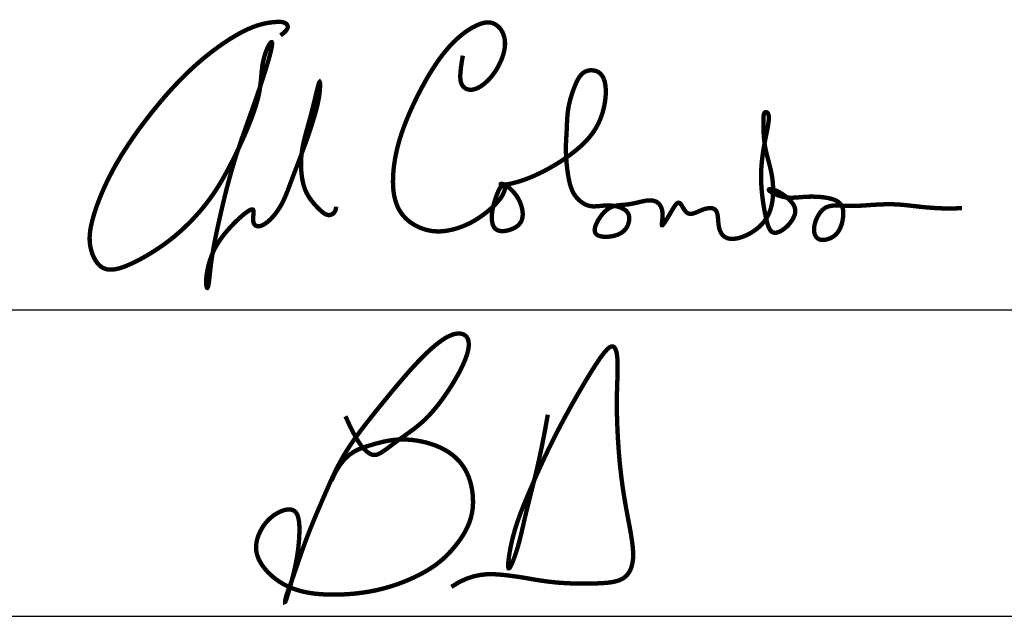
# Model space of a CAD drawing. Extents: x -2.8 to 19, y -1.2 to 15.1.
# Drawn here: x 11 to 11.6, y -0.3 to 0.1 of the extents above; entities that cross this region are included whole.
import ezdxf
from ezdxf.enums import TextEntityAlignment as Align

# ---------------------------------------------------------------- set-up
doc = ezdxf.new("R2010")
doc.units = 0
doc.header["$LTSCALE"] = 0.375
doc.header["$MEASUREMENT"] = 0
doc.layers.get('0').update_dxf_attribs({"linetype": 'CONTINUOUS'})
doc.layers.add('BORDER', color=1, linetype='CONTINUOUS')
doc.layers.add('TEXT', color=5, linetype='CONTINUOUS')
doc.styles.get("Standard").update_dxf_attribs({"font": 'ARIAL.TTF'})

# ---------------------------------------------------------------- blocks, each defined once
blk = doc.blocks.new('_csizesh1')
at = {"layer": 'BORDER'}
for p, q in [((10.85, 1.0928), (15.1, 1.0928)), ((10.85, 0.8814), (15.1, 0.8814))]:
    blk.add_line(p, q, dxfattribs=at)
at = {"layer": 'TEXT'}
for tag, p, height in [('2P', (15.57453, 1.54856), 0.08), ('ANG', (16.64773, 1.53844), 0.08), ('3P', (16.04026, 1.52833), 0.08), ('MATERIAL', (15.92263, 1.36707), 0.1), ('FINISH1', (15.82242, 1.20874), 0.1), ('FINISH2', (15.21823, 1.08436), 0.1), ('DRNBY', (15.23936, 0.7669), 0.12), ('DATE', (16.2387, 0.76733), 0.12), ('SHTNO', (20.23354, 0.46779), 0.12), ('SCALE', (17.52208, 0.45529), 0.12)]:
    blk.add_attdef(tag, p, '', height=height, dxfattribs=at)
for tag, p in [('DESCRIPTION1', (19.28075, 1.33954)), ('DESCRIPTION2', (19.28012, 1.13721)), ('REF', (21.20378, 0.73922))]:
    blk.add_attdef(tag, text='', height=0.12, dxfattribs=at).set_placement(p, align=Align.CENTER)
blk = doc.blocks.new('Bdahm')
at = {"const_width": 0.003}
for points in [[(-0.08125, 0.04387), (-0.07854, 0.03791), (-0.07611, 0.03299), (-0.07393, 0.02902), (-0.07199, 0.02587), (-0.07024, 0.02342), (-0.06868, 0.02155), (-0.06727, 0.02015), (-0.06599, 0.01909), (-0.06481, 0.01829), (-0.06371, 0.0177), (-0.06266, 0.01734), (-0.06163, 0.01717), (-0.0606, 0.01721), (-0.05955, 0.01745), (-0.05845, 0.01786), (-0.05727, 0.01846), (-0.05599, 0.01922), (-0.05462, 0.02013), (-0.05314, 0.02118), (-0.05157, 0.02234), (-0.04991, 0.02359), (-0.04815, 0.02492), (-0.0463, 0.0263), (-0.04437, 0.02772), (-0.04236, 0.02916), (-0.04027, 0.03063), (-0.03813, 0.03215), (-0.03595, 0.03373), (-0.03374, 0.03539), (-0.03152, 0.03714), (-0.02931, 0.03899), (-0.02711, 0.04097), (-0.02495, 0.04308), (-0.02282, 0.04531), (-0.02073, 0.04767), (-0.01866, 0.05014), (-0.01664, 0.05271), (-0.01464, 0.05537), (-0.01269, 0.05812), (-0.01076, 0.06094), (-0.00887, 0.06383), (-0.00704, 0.06676), (-0.00529, 0.0697), (-0.00363, 0.07263), (-0.00209, 0.07551), (-0.0007, 0.07833), (0.00054, 0.08104), (0.00159, 0.08363), (0.00244, 0.08607), (0.00309, 0.08836), (0.00352, 0.09047), (0.00375, 0.09242), (0.00376, 0.09418), (0.00356, 0.09576), (0.00314, 0.09715), (0.0025, 0.09834), (0.00164, 0.09932), (0.00057, 0.10009), (-0.0007, 0.10062), (-0.00215, 0.1009), (-0.00379, 0.10092), (-0.0056, 0.10066), (-0.00756, 0.10011), (-0.00967, 0.09925), (-0.01192, 0.09807), (-0.01429, 0.09658), (-0.01679, 0.09479), (-0.01939, 0.09273), (-0.0221, 0.09041), (-0.0249, 0.08783), (-0.02778, 0.08503), (-0.03075, 0.082), (-0.03378, 0.07877), (-0.03687, 0.07536), (-0.04001, 0.07179), (-0.04319, 0.06809), (-0.04641, 0.06428), (-0.04965, 0.06038), (-0.05291, 0.05641), (-0.05618, 0.05241), (-0.05945, 0.04838), (-0.06268, 0.04436), (-0.06587, 0.04034), (-0.06897, 0.03634), (-0.07195, 0.03238), (-0.07481, 0.02846), (-0.07749, 0.0246), (-0.07998, 0.02082), (-0.08226, 0.01711), (-0.08435, 0.01347), (-0.08628, 0.00987), (-0.08809, 0.00629), (-0.0898, 0.00272), (-0.09145, -0.00088), (-0.09307, -0.00453), (-0.0947, -0.00823), (-0.09635, -0.01201), (-0.09801, -0.01586), (-0.09969, -0.01975), (-0.10135, -0.02366), (-0.10299, -0.02757), (-0.10458, -0.03146), (-0.10612, -0.03531), (-0.1076, -0.03909), (-0.10898, -0.04279), (-0.11029, -0.04639), (-0.11152, -0.04987), (-0.11268, -0.05321), (-0.11377, -0.0564), (-0.1148, -0.05942), (-0.11577, -0.06225), (-0.11668, -0.06487), (-0.11754, -0.06729), (-0.11835, -0.06949), (-0.1191, -0.07152), (-0.11979, -0.07338), (-0.12042, -0.0751), (-0.121, -0.07669), (-0.12151, -0.07818), (-0.12195, -0.07958), (-0.12232, -0.0809), (-0.12261, -0.08208), (-0.12282, -0.08305), (-0.12292, -0.08375), (-0.12292, -0.08412), (-0.12279, -0.08407), (-0.12253, -0.08355), (-0.12213, -0.08248), (-0.12158, -0.08083), (-0.12091, -0.07867), (-0.12015, -0.07609), (-0.11934, -0.0732), (-0.11849, -0.0701), (-0.11766, -0.06688), (-0.11686, -0.06366), (-0.11613, -0.06052), (-0.1155, -0.05754), (-0.11496, -0.05474), (-0.11451, -0.05208), (-0.11414, -0.04956), (-0.11383, -0.04714), (-0.11358, -0.04482), (-0.11338, -0.04256), (-0.11323, -0.04036), (-0.11311, -0.03821), (-0.11303, -0.0361), (-0.11301, -0.03406), (-0.11305, -0.0321), (-0.11315, -0.03025), (-0.11333, -0.02852), (-0.11359, -0.02692), (-0.11395, -0.02548), (-0.11441, -0.0242), (-0.11498, -0.0231), (-0.11567, -0.02218), (-0.11647, -0.02144), (-0.11741, -0.02089), (-0.11848, -0.02052), (-0.11968, -0.02036), (-0.12104, -0.02039), (-0.12254, -0.02063), (-0.12416, -0.02107), (-0.12588, -0.02171), (-0.12765, -0.02255), (-0.12944, -0.02358), (-0.13123, -0.02481), (-0.13298, -0.02623), (-0.13467, -0.02784), (-0.13625, -0.02963), (-0.13771, -0.03157), (-0.13902, -0.03364), (-0.14018, -0.0358), (-0.14116, -0.03802), (-0.14195, -0.04027), (-0.14251, -0.04251), (-0.14284, -0.04472), (-0.14292, -0.04687), (-0.14276, -0.04895), (-0.14237, -0.05097), (-0.14177, -0.05294), (-0.14098, -0.05485), (-0.14, -0.05672), (-0.13886, -0.05855), (-0.13757, -0.06033), (-0.13614, -0.06209), (-0.13458, -0.0638), (-0.13288, -0.06545), (-0.13105, -0.06705), (-0.1291, -0.06858), (-0.12702, -0.07004), (-0.12482, -0.07141), (-0.12249, -0.07268), (-0.12004, -0.07385), (-0.11745, -0.07492), (-0.1147, -0.07588), (-0.11175, -0.07672), (-0.10859, -0.07744), (-0.1052, -0.07804), (-0.10154, -0.07851), (-0.0976, -0.07885), (-0.09337, -0.07906), (-0.08888, -0.07911), (-0.08419, -0.07902), (-0.07934, -0.07876), (-0.0744, -0.07834), (-0.0694, -0.07773), (-0.0644, -0.07694), (-0.05945, -0.07595), (-0.0546, -0.07476), (-0.04988, -0.0734), (-0.04531, -0.07188), (-0.04092, -0.07023), (-0.03673, -0.06848), (-0.03278, -0.06666), (-0.02908, -0.06478), (-0.02566, -0.06288), (-0.02254, -0.06097), (-0.01968, -0.05904), (-0.01706, -0.05709), (-0.01464, -0.05509), (-0.01239, -0.05304), (-0.01025, -0.0509), (-0.00821, -0.04868), (-0.00622, -0.04636), (-0.00426, -0.04391), (-0.00235, -0.04135), (-0.00053, -0.03865), (0.00116, -0.03583), (0.00269, -0.03286), (0.00403, -0.02976), (0.00512, -0.02651), (0.00595, -0.02312), (0.00648, -0.01958), (0.00671, -0.01593), (0.00666, -0.01224), (0.00632, -0.00855), (0.0057, -0.00491), (0.00483, -0.00137), (0.0037, 0.00202), (0.00232, 0.0052), (0.0007, 0.00814), (-0.00114, 0.01083), (-0.00319, 0.01329), (-0.00545, 0.01553), (-0.00789, 0.01755), (-0.01051, 0.01937), (-0.01328, 0.021), (-0.01621, 0.02245), (-0.01927, 0.02373), (-0.02244, 0.02483), (-0.02567, 0.02577), (-0.02895, 0.02654), (-0.03224, 0.02713), (-0.0355, 0.02756), (-0.03871, 0.02781), (-0.04183, 0.0279), (-0.04484, 0.02781), (-0.04776, 0.02757), (-0.05063, 0.02719), (-0.05348, 0.02667), (-0.05633, 0.02604), (-0.05923, 0.02529), (-0.06219, 0.02446), (-0.06526, 0.02354), (-0.06846, 0.02252), (-0.07175, 0.02127), (-0.07509, 0.01961), (-0.07844, 0.01737), (-0.08175, 0.01438), (-0.08499, 0.01047), (-0.08811, 0.00547), (-0.09106, -0.00079)], [(-0.00822, -0.07377), (-0.00301, -0.07056), (0.002, -0.0682), (0.0068, -0.06658), (0.01138, -0.06559), (0.01575, -0.0651), (0.01991, -0.065), (0.02385, -0.06518), (0.02757, -0.06551), (0.03108, -0.0659), (0.03438, -0.06633), (0.0375, -0.06678), (0.04047, -0.06725), (0.0433, -0.06771), (0.04602, -0.06818), (0.04864, -0.06863), (0.05119, -0.06905), (0.05369, -0.06944), (0.05616, -0.0698), (0.05862, -0.07012), (0.06109, -0.07041), (0.0636, -0.07067), (0.06616, -0.07089), (0.0688, -0.07107), (0.07154, -0.07123), (0.07439, -0.07135), (0.07732, -0.07143), (0.0803, -0.07148), (0.0833, -0.0715), (0.08629, -0.07148), (0.08922, -0.07143), (0.09207, -0.07135), (0.09479, -0.07123), (0.09737, -0.07107), (0.0998, -0.07086), (0.10207, -0.07057), (0.10419, -0.07018), (0.10616, -0.06968), (0.10798, -0.06903), (0.10964, -0.06822), (0.11114, -0.06723), (0.1125, -0.06604), (0.11369, -0.06464), (0.11472, -0.06303), (0.11557, -0.0612), (0.11625, -0.05915), (0.11674, -0.05687), (0.11704, -0.05436), (0.11714, -0.05162), (0.11704, -0.04865), (0.11677, -0.04546), (0.11634, -0.04208), (0.1158, -0.03853), (0.11516, -0.03483), (0.11446, -0.03102), (0.11371, -0.0271), (0.11296, -0.02312), (0.11222, -0.01907), (0.1115, -0.01496), (0.11081, -0.01076), (0.11014, -0.00646), (0.10952, -0.00204), (0.10892, 0.00251), (0.10838, 0.00722), (0.10787, 0.0121), (0.10742, 0.01716), (0.10703, 0.02233), (0.10668, 0.02758), (0.1064, 0.03282), (0.10617, 0.03801), (0.10601, 0.04307), (0.10591, 0.04795), (0.10588, 0.05259), (0.10591, 0.05693), (0.10599, 0.06099), (0.1061, 0.06478), (0.10622, 0.06831), (0.10633, 0.07162), (0.10641, 0.07472), (0.10645, 0.07763), (0.10642, 0.08037), (0.10631, 0.08293), (0.1061, 0.0853), (0.10578, 0.08739), (0.10533, 0.08917), (0.10475, 0.09057), (0.10402, 0.09155), (0.10313, 0.09204), (0.10206, 0.09198), (0.10081, 0.09135), (0.09937, 0.09015), (0.09775, 0.08841), (0.09595, 0.08615), (0.09397, 0.08341), (0.09182, 0.08021), (0.08948, 0.07659), (0.08698, 0.07256), (0.08431, 0.06816), (0.08151, 0.06345), (0.07862, 0.05848), (0.07567, 0.05331), (0.07271, 0.04801), (0.06976, 0.04264), (0.06688, 0.03724), (0.06409, 0.03189), (0.06143, 0.02663), (0.0589, 0.02148), (0.0565, 0.01645), (0.05421, 0.01154), (0.05203, 0.00675), (0.04996, 0.0021), (0.04799, -0.00241), (0.0461, -0.00678), (0.04431, -0.01099), (0.0426, -0.01508), (0.04099, -0.01907), (0.03947, -0.02298), (0.03806, -0.02684), (0.03675, -0.03067), (0.03556, -0.03451), (0.03448, -0.03837), (0.03352, -0.04225), (0.03269, -0.04607), (0.032, -0.0497), (0.03148, -0.05303), (0.03112, -0.05593), (0.03095, -0.05828), (0.03097, -0.05997), (0.03121, -0.06088), (0.03165, -0.06092), (0.03228, -0.06018), (0.03305, -0.05877), (0.03393, -0.05679), (0.03488, -0.05438), (0.03586, -0.05164), (0.03682, -0.04868), (0.03775, -0.04563), (0.03859, -0.04256), (0.03939, -0.03946), (0.04016, -0.03626), (0.04094, -0.0329), (0.04175, -0.02933), (0.04264, -0.02549), (0.04362, -0.02132), (0.04474, -0.01676), (0.04601, -0.01176), (0.04743, -0.0062), (0.04898, 0.00002), (0.05066, 0.00702), (0.05244, 0.0149), (0.05431, 0.02378), (0.05626, 0.03376), (0.05828, 0.04496)]]:
    blk.add_lwpolyline(points, dxfattribs=at)
blk = doc.blocks.new('Acolombo')
at = {"const_width": 0.003}
for points in [[(0.34301, 0.22285), (0.34503, 0.22434), (0.34647, 0.22567), (0.3474, 0.22686), (0.3479, 0.22791), (0.34804, 0.22882), (0.34788, 0.22961), (0.34749, 0.23028), (0.34695, 0.23083), (0.34632, 0.23128), (0.34558, 0.23164), (0.34473, 0.23189), (0.34375, 0.23206), (0.34263, 0.23215), (0.34134, 0.23216), (0.33989, 0.2321), (0.33824, 0.23197), (0.33639, 0.23177), (0.33433, 0.23147), (0.33204, 0.23103), (0.32951, 0.23041), (0.32673, 0.22957), (0.3237, 0.22847), (0.3204, 0.22707), (0.31681, 0.22534), (0.31295, 0.22323), (0.30884, 0.22078), (0.30453, 0.21798), (0.30006, 0.21486), (0.29548, 0.21145), (0.29083, 0.20776), (0.28615, 0.20381), (0.2815, 0.19963), (0.27691, 0.19522), (0.2724, 0.19064), (0.26799, 0.18593), (0.26369, 0.18111), (0.25953, 0.17623), (0.25551, 0.17132), (0.25166, 0.16644), (0.24798, 0.16162), (0.2445, 0.15688), (0.24121, 0.15223), (0.2381, 0.14766), (0.23518, 0.14316), (0.23243, 0.13872), (0.22985, 0.13433), (0.22743, 0.12999), (0.22517, 0.12568), (0.22306, 0.12139), (0.22112, 0.11717), (0.21933, 0.11302), (0.21772, 0.10899), (0.21628, 0.1051), (0.21502, 0.10137), (0.21395, 0.09785), (0.21306, 0.09456), (0.21237, 0.09152), (0.21187, 0.08871), (0.21155, 0.0861), (0.2114, 0.08366), (0.21142, 0.08137), (0.21159, 0.07919), (0.21191, 0.07711), (0.21236, 0.07508), (0.21295, 0.0731), (0.21367, 0.07118), (0.21451, 0.06935), (0.21548, 0.06764), (0.21656, 0.06608), (0.21777, 0.0647), (0.21908, 0.06352), (0.22051, 0.06259), (0.22205, 0.06191), (0.22371, 0.06149), (0.22548, 0.06132), (0.22738, 0.06138), (0.22941, 0.06167), (0.23158, 0.06217), (0.23389, 0.06288), (0.23634, 0.06379), (0.23894, 0.06488), (0.24167, 0.06614), (0.24449, 0.06755), (0.24737, 0.06908), (0.25028, 0.07072), (0.2532, 0.07246), (0.25609, 0.07426), (0.25892, 0.07612), (0.26167, 0.07801), (0.26435, 0.07994), (0.26695, 0.08191), (0.26948, 0.08394), (0.27197, 0.08602), (0.27441, 0.08816), (0.27681, 0.09038), (0.27917, 0.09267), (0.28152, 0.09503), (0.28384, 0.09748), (0.28612, 0.10001), (0.28837, 0.10261), (0.29057, 0.10529), (0.29273, 0.10805), (0.29483, 0.11088), (0.29687, 0.11378), (0.29884, 0.11676), (0.30075, 0.11979), (0.30261, 0.12288), (0.3044, 0.12601), (0.30614, 0.12917), (0.30783, 0.13234), (0.30947, 0.13552), (0.31107, 0.13869), (0.31262, 0.14185), (0.31412, 0.14499), (0.31557, 0.1481), (0.31697, 0.15118), (0.31832, 0.15422), (0.31961, 0.15722), (0.32084, 0.16018), (0.32201, 0.16308), (0.32311, 0.16593), (0.32414, 0.16872), (0.32509, 0.17146), (0.32596, 0.17415), (0.32675, 0.17678), (0.32744, 0.17936), (0.32804, 0.18189), (0.32853, 0.18437), (0.32891, 0.1868), (0.32921, 0.18919), (0.32945, 0.19153), (0.32966, 0.19382), (0.32986, 0.19607), (0.33006, 0.19827), (0.33031, 0.20044), (0.33062, 0.20256), (0.33101, 0.20463), (0.33148, 0.20665), (0.332, 0.20858), (0.33257, 0.2104), (0.33317, 0.21209), (0.3338, 0.21363), (0.33442, 0.215), (0.33504, 0.21617), (0.33564, 0.21712), (0.33618, 0.2178), (0.33664, 0.21815), (0.33699, 0.21812), (0.3372, 0.21766), (0.33724, 0.21672), (0.33707, 0.21524), (0.33667, 0.21316), (0.33602, 0.21046), (0.33514, 0.20718), (0.33404, 0.20341), (0.33276, 0.19922), (0.33132, 0.19468), (0.32974, 0.18987), (0.32806, 0.18486), (0.3263, 0.17973), (0.32448, 0.17455), (0.32263, 0.16933), (0.32076, 0.1641), (0.3189, 0.15888), (0.31706, 0.15368), (0.31528, 0.14853), (0.31356, 0.14343), (0.31194, 0.13841), (0.31042, 0.13348), (0.30901, 0.12864), (0.30768, 0.12388), (0.30644, 0.11921), (0.30527, 0.11462), (0.30416, 0.11011), (0.30311, 0.10567), (0.30209, 0.1013), (0.30111, 0.097), (0.30016, 0.09277), (0.29927, 0.08863), (0.29842, 0.08459), (0.29764, 0.08065), (0.29692, 0.07683), (0.29627, 0.07313), (0.2957, 0.06957), (0.29522, 0.06616), (0.29481, 0.06293), (0.29446, 0.05994), (0.29416, 0.05721), (0.29389, 0.05479), (0.29364, 0.05273), (0.29339, 0.05106), (0.29314, 0.04983), (0.29287, 0.04906), (0.2926, 0.04874), (0.29233, 0.04882), (0.29209, 0.04929), (0.2919, 0.05011), (0.29177, 0.05124), (0.29171, 0.05265), (0.29174, 0.05431), (0.29189, 0.05619), (0.29214, 0.05826), (0.29251, 0.06047), (0.293, 0.0628), (0.2936, 0.06521), (0.29433, 0.06767), (0.29519, 0.07014), (0.29617, 0.07258), (0.29728, 0.07498), (0.29852, 0.07733), (0.29989, 0.07963), (0.30138, 0.08189), (0.30299, 0.08412), (0.30471, 0.08633), (0.30655, 0.08851), (0.30851, 0.09068), (0.31056, 0.09283), (0.31266, 0.09492), (0.31475, 0.09688), (0.31677, 0.09867), (0.31866, 0.10021), (0.32036, 0.10146), (0.3218, 0.10235), (0.32294, 0.10284), (0.32372, 0.10287), (0.3242, 0.10251), (0.32443, 0.10183), (0.32448, 0.1009), (0.32441, 0.09979), (0.32428, 0.09857), (0.32416, 0.09732), (0.3241, 0.09611), (0.32417, 0.09501), (0.32436, 0.09402), (0.32467, 0.09317), (0.32509, 0.09246), (0.32563, 0.0919), (0.32626, 0.09149), (0.327, 0.09126), (0.32783, 0.0912), (0.32874, 0.09132), (0.32973, 0.09162), (0.33078, 0.09208), (0.33187, 0.09269), (0.333, 0.09343), (0.33415, 0.0943), (0.3353, 0.09529), (0.33644, 0.09637), (0.33756, 0.09755), (0.33866, 0.09881), (0.33973, 0.10015), (0.34078, 0.10157), (0.34178, 0.10308), (0.34276, 0.10465), (0.34369, 0.10629), (0.34459, 0.10801), (0.34544, 0.10979), (0.34627, 0.11165), (0.34708, 0.11361), (0.34791, 0.11568), (0.34875, 0.11788), (0.34963, 0.12022), (0.35056, 0.12273), (0.35157, 0.12542), (0.35266, 0.12829), (0.35382, 0.13132), (0.35502, 0.13447), (0.35626, 0.13771), (0.3575, 0.141), (0.35874, 0.14431), (0.35995, 0.1476), (0.36112, 0.15084), (0.36222, 0.154), (0.36325, 0.15705), (0.36422, 0.15999), (0.36511, 0.1628), (0.36592, 0.16547), (0.36667, 0.16799), (0.36733, 0.17034), (0.36791, 0.17252), (0.36841, 0.17451), (0.36883, 0.17634), (0.36918, 0.17803), (0.36947, 0.1796), (0.36971, 0.18108), (0.3699, 0.1825), (0.37005, 0.18387), (0.37017, 0.18523), (0.37026, 0.18659), (0.37031, 0.18787), (0.37032, 0.18901), (0.37029, 0.18992), (0.37019, 0.19053), (0.37003, 0.19077), (0.36979, 0.19054), (0.36947, 0.18979), (0.36906, 0.18844), (0.36857, 0.18657), (0.36799, 0.18425), (0.36735, 0.18155), (0.36664, 0.17857), (0.36587, 0.17538), (0.36505, 0.17206), (0.36418, 0.16869), (0.36328, 0.16534), (0.36236, 0.16204), (0.36145, 0.15877), (0.36057, 0.15556), (0.35975, 0.15241), (0.359, 0.14932), (0.35837, 0.14629), (0.35786, 0.14334), (0.35749, 0.14048), (0.35727, 0.1377), (0.35717, 0.13503), (0.35719, 0.13246), (0.3573, 0.13002), (0.3575, 0.12771), (0.35776, 0.12554), (0.35809, 0.12352), (0.35846, 0.12166), (0.35888, 0.11994), (0.35935, 0.11835), (0.35986, 0.11686), (0.36044, 0.11547), (0.36107, 0.11414), (0.36176, 0.11287), (0.36251, 0.11163), (0.36333, 0.11041), (0.3642, 0.10921), (0.36511, 0.10804), (0.36605, 0.10691), (0.36701, 0.10582), (0.36798, 0.10478), (0.36893, 0.10379), (0.36987, 0.10286), (0.37079, 0.102), (0.37168, 0.10123), (0.37254, 0.10054), (0.3734, 0.09996), (0.37424, 0.0995), (0.37508, 0.09917), (0.37591, 0.09899), (0.37676, 0.09897), (0.3776, 0.09911), (0.37843, 0.09943), (0.37921, 0.09991), (0.37991, 0.10055), (0.3805, 0.10136), (0.38096, 0.10233), (0.38126, 0.10345), (0.38137, 0.10473)], [(0.46878, 0.20888), (0.46805, 0.20468), (0.46752, 0.20111), (0.46718, 0.19811), (0.46702, 0.1956), (0.46703, 0.19352), (0.46719, 0.19181), (0.46751, 0.19039), (0.46797, 0.1892), (0.46855, 0.18818), (0.46926, 0.18732), (0.47006, 0.18662), (0.47096, 0.18607), (0.47194, 0.18568), (0.47297, 0.18544), (0.47406, 0.18535), (0.47518, 0.1854), (0.47633, 0.18561), (0.47749, 0.18594), (0.47866, 0.18641), (0.47984, 0.18699), (0.48102, 0.18768), (0.48219, 0.18847), (0.48335, 0.18935), (0.48449, 0.19032), (0.48562, 0.19136), (0.48672, 0.19246), (0.48779, 0.19364), (0.48883, 0.19489), (0.48984, 0.19619), (0.49081, 0.19757), (0.49175, 0.199), (0.49264, 0.20049), (0.49349, 0.20203), (0.49429, 0.20362), (0.49503, 0.20524), (0.4957, 0.20688), (0.49629, 0.20852), (0.4968, 0.21015), (0.49721, 0.21176), (0.49753, 0.21333), (0.49774, 0.21486), (0.49784, 0.21633), (0.49785, 0.21776), (0.49776, 0.21912), (0.49758, 0.22043), (0.49732, 0.22168), (0.49698, 0.22286), (0.49657, 0.22398), (0.49609, 0.22504), (0.49555, 0.22602), (0.49494, 0.22693), (0.49428, 0.22778), (0.49357, 0.22855), (0.4928, 0.22925), (0.49199, 0.22988), (0.49114, 0.23043), (0.49024, 0.23091), (0.4893, 0.2313), (0.48829, 0.23159), (0.48721, 0.23177), (0.48604, 0.23183), (0.48478, 0.23175), (0.4834, 0.23153), (0.48191, 0.23114), (0.48028, 0.23058), (0.47854, 0.22985), (0.4767, 0.22895), (0.47477, 0.22789), (0.47278, 0.22667), (0.47074, 0.22528), (0.46866, 0.22374), (0.46657, 0.22204), (0.46447, 0.22018), (0.46238, 0.21817), (0.46028, 0.21599), (0.45819, 0.21365), (0.45609, 0.21114), (0.454, 0.20846), (0.4519, 0.2056), (0.44981, 0.20256), (0.44771, 0.19933), (0.44563, 0.19595), (0.44357, 0.19243), (0.44154, 0.18881), (0.43956, 0.1851), (0.43763, 0.18135), (0.43577, 0.17756), (0.43398, 0.17377), (0.43228, 0.17), (0.43067, 0.16625), (0.42916, 0.16251), (0.42775, 0.15878), (0.42645, 0.15506), (0.42527, 0.15133), (0.42421, 0.1476), (0.42327, 0.14386), (0.42246, 0.14011), (0.42179, 0.13637), (0.42127, 0.13266), (0.42088, 0.12902), (0.42066, 0.12546), (0.42059, 0.12202), (0.42068, 0.11872), (0.42094, 0.11559), (0.42138, 0.11265), (0.42199, 0.10989), (0.42276, 0.10732), (0.42371, 0.10493), (0.42481, 0.1027), (0.42608, 0.10063), (0.42751, 0.09873), (0.42909, 0.09697), (0.43082, 0.09537), (0.43268, 0.09391), (0.43465, 0.0926), (0.43671, 0.09144), (0.43884, 0.09043), (0.44101, 0.08958), (0.4432, 0.08889), (0.44539, 0.08836), (0.44756, 0.08798), (0.44971, 0.08776), (0.45186, 0.08769), (0.454, 0.08775), (0.45614, 0.08794), (0.45828, 0.08826), (0.46044, 0.08869), (0.46261, 0.08922), (0.4648, 0.08985), (0.46702, 0.09059), (0.46926, 0.09144), (0.47152, 0.09241), (0.4738, 0.09351), (0.4761, 0.09474), (0.47842, 0.09613), (0.48077, 0.09766), (0.48313, 0.09936), (0.48546, 0.10117), (0.48772, 0.10309), (0.48986, 0.10506), (0.49184, 0.10706), (0.49359, 0.10905), (0.49509, 0.11099), (0.49627, 0.11286), (0.49711, 0.11462), (0.49762, 0.11622), (0.49785, 0.1176), (0.49782, 0.11872), (0.49756, 0.11952), (0.49712, 0.11995), (0.49653, 0.11997), (0.49581, 0.11951), (0.49501, 0.11856), (0.49415, 0.11716), (0.49327, 0.11541), (0.49239, 0.11337), (0.49155, 0.11113), (0.49077, 0.10878), (0.49008, 0.10638), (0.48952, 0.10403), (0.48911, 0.10179), (0.48885, 0.09968), (0.48874, 0.09771), (0.48878, 0.0959), (0.48897, 0.09426), (0.48929, 0.09279), (0.48976, 0.09151), (0.49037, 0.09043), (0.49111, 0.08956), (0.49198, 0.08889), (0.49295, 0.0884), (0.49402, 0.08808), (0.49516, 0.08791), (0.49637, 0.08788), (0.49763, 0.08798), (0.49893, 0.08818), (0.50024, 0.08849), (0.50156, 0.08889), (0.50285, 0.08939), (0.50409, 0.08997), (0.50527, 0.09065), (0.50635, 0.09141), (0.50732, 0.09226), (0.50814, 0.09319), (0.50882, 0.09421), (0.50933, 0.09529), (0.50971, 0.09644), (0.50995, 0.09765), (0.51006, 0.09891), (0.51005, 0.1002), (0.50994, 0.10153), (0.50972, 0.10288), (0.50942, 0.10424), (0.50902, 0.10561), (0.50853, 0.10698), (0.50796, 0.10834), (0.5073, 0.10968), (0.50656, 0.11099), (0.50574, 0.11227), (0.50483, 0.11351), (0.50385, 0.11469), (0.50281, 0.11581), (0.50175, 0.11685), (0.50068, 0.11779), (0.49963, 0.11861), (0.49862, 0.11931), (0.49769, 0.11985), (0.49684, 0.12023), (0.49612, 0.12043), (0.49555, 0.1205), (0.49514, 0.12045), (0.49493, 0.12033), (0.49494, 0.12018), (0.49519, 0.12003), (0.49572, 0.11991), (0.49654, 0.11987), (0.49768, 0.11994), (0.49911, 0.12012), (0.5008, 0.12041), (0.50273, 0.12082), (0.50486, 0.12136), (0.50717, 0.12201), (0.50962, 0.12279), (0.5122, 0.12369), (0.51486, 0.12473), (0.51759, 0.12588), (0.52037, 0.12715), (0.52319, 0.12852), (0.52604, 0.12999), (0.52889, 0.13155), (0.53173, 0.13319), (0.53454, 0.1349), (0.53731, 0.13667), (0.54002, 0.13851), (0.54265, 0.1404), (0.54519, 0.14233), (0.54762, 0.14431), (0.54993, 0.14632), (0.55209, 0.14835), (0.5541, 0.15041), (0.55593, 0.15249), (0.5576, 0.15459), (0.55911, 0.15671), (0.56047, 0.15886), (0.56169, 0.16104), (0.56277, 0.16326), (0.56373, 0.16552), (0.56457, 0.16782), (0.5653, 0.17017), (0.56592, 0.17254), (0.56644, 0.17492), (0.56684, 0.17728), (0.56712, 0.17959), (0.5673, 0.18184), (0.56736, 0.184), (0.56731, 0.18605), (0.56715, 0.18797), (0.56687, 0.18975), (0.56647, 0.19139), (0.56596, 0.19287), (0.56533, 0.1942), (0.56458, 0.19537), (0.56371, 0.19638), (0.56272, 0.19721), (0.56162, 0.19786), (0.56042, 0.19834), (0.55916, 0.19865), (0.55787, 0.19879), (0.55656, 0.19876), (0.55528, 0.19856), (0.55404, 0.1982), (0.55288, 0.19769), (0.55181, 0.19701), (0.55084, 0.19618), (0.54994, 0.19521), (0.54911, 0.19409), (0.54834, 0.19284), (0.5476, 0.19146), (0.54688, 0.18996), (0.54618, 0.18834), (0.54549, 0.1866), (0.5448, 0.18477), (0.54414, 0.18285), (0.54351, 0.18087), (0.54292, 0.17883), (0.54238, 0.17676), (0.54192, 0.17466), (0.54153, 0.17256), (0.54122, 0.17047), (0.54098, 0.16839), (0.54081, 0.16633), (0.54068, 0.16431), (0.54059, 0.16233), (0.54051, 0.16039), (0.54044, 0.15852), (0.54036, 0.1567), (0.54027, 0.15496), (0.54016, 0.15324), (0.54005, 0.15153), (0.53996, 0.14977), (0.53988, 0.14792), (0.53984, 0.14597), (0.53984, 0.14385), (0.5399, 0.14153), (0.54002, 0.139), (0.5402, 0.1363), (0.54045, 0.1335), (0.54077, 0.13065), (0.54115, 0.12783), (0.5416, 0.1251), (0.54211, 0.12252), (0.54269, 0.12016), (0.54333, 0.11807), (0.54404, 0.11623), (0.54479, 0.11462), (0.5456, 0.11321), (0.54645, 0.11198), (0.54734, 0.11089), (0.54826, 0.10992), (0.54921, 0.10904), (0.55018, 0.10823), (0.55118, 0.1075), (0.55221, 0.10684), (0.55328, 0.10627), (0.5544, 0.10579), (0.55556, 0.10542), (0.55678, 0.10515), (0.55805, 0.10499), (0.5594, 0.10495), (0.5608, 0.105), (0.56225, 0.10511), (0.56376, 0.10526), (0.56531, 0.10541), (0.56689, 0.10554), (0.56851, 0.10561), (0.57016, 0.10559), (0.57182, 0.10547), (0.57348, 0.10524), (0.5751, 0.1049), (0.57665, 0.10446), (0.5781, 0.10392), (0.57942, 0.10328), (0.58059, 0.10254), (0.58157, 0.10171), (0.58233, 0.1008), (0.5829, 0.09981), (0.58328, 0.09877), (0.58349, 0.09767), (0.58354, 0.09656), (0.58346, 0.09542), (0.58327, 0.09429), (0.58296, 0.09318), (0.58257, 0.0921), (0.58208, 0.09106), (0.5815, 0.09006), (0.58081, 0.08912), (0.58001, 0.08824), (0.5791, 0.08743), (0.57807, 0.08669), (0.57691, 0.08603), (0.57563, 0.08546), (0.57424, 0.08498), (0.57279, 0.08459), (0.57129, 0.08429), (0.56979, 0.08409), (0.5683, 0.08398), (0.56686, 0.08397), (0.5655, 0.08405), (0.56425, 0.08422), (0.56312, 0.08451), (0.56213, 0.08489), (0.56128, 0.08539), (0.5606, 0.08601), (0.5601, 0.08675), (0.55979, 0.08762), (0.55968, 0.08861), (0.55979, 0.08974), (0.56009, 0.09098), (0.56055, 0.09229), (0.56116, 0.09365), (0.56188, 0.09503), (0.56269, 0.09638), (0.56357, 0.0977), (0.56449, 0.09893), (0.56542, 0.10006), (0.56638, 0.10109), (0.56736, 0.10201), (0.56837, 0.10282), (0.56942, 0.10354), (0.57051, 0.10414), (0.57165, 0.10465), (0.57284, 0.10506), (0.57409, 0.10537), (0.5754, 0.1056), (0.57675, 0.10577), (0.57815, 0.10591), (0.57958, 0.10603), (0.58104, 0.10616), (0.58253, 0.10631), (0.58404, 0.10652), (0.58556, 0.10678), (0.58709, 0.1071), (0.5886, 0.10745), (0.5901, 0.10781), (0.59157, 0.10816), (0.593, 0.10848), (0.59438, 0.10875), (0.59569, 0.10895), (0.59694, 0.10906), (0.59811, 0.10909), (0.59921, 0.10901), (0.60024, 0.10884), (0.60119, 0.10857), (0.60207, 0.10819), (0.60288, 0.10771), (0.60362, 0.10712), (0.60428, 0.10642), (0.60486, 0.10561), (0.60537, 0.10471), (0.60579, 0.10372), (0.60612, 0.10264), (0.60636, 0.10149), (0.60651, 0.10027), (0.60656, 0.09899), (0.60651, 0.09766), (0.6064, 0.09634), (0.60627, 0.09509), (0.60614, 0.09396), (0.60605, 0.09303), (0.60604, 0.09234), (0.60615, 0.09196), (0.60641, 0.09195), (0.60685, 0.09234), (0.60744, 0.0931), (0.60817, 0.09416), (0.60899, 0.09544), (0.60987, 0.09689), (0.61079, 0.09843), (0.61172, 0.09999), (0.61261, 0.10152), (0.61346, 0.10295), (0.61425, 0.10423), (0.615, 0.10535), (0.61571, 0.10626), (0.61639, 0.10694), (0.61704, 0.10736), (0.61767, 0.10747), (0.61829, 0.10726), (0.6189, 0.10671), (0.61951, 0.10588), (0.62015, 0.10487), (0.62081, 0.10376), (0.62153, 0.10264), (0.6223, 0.1016), (0.62315, 0.10073), (0.62409, 0.10011), (0.62513, 0.0998), (0.62626, 0.09979), (0.62746, 0.10001), (0.62873, 0.1004), (0.63004, 0.10092), (0.6314, 0.10151), (0.63278, 0.10211), (0.63418, 0.10266), (0.63557, 0.10313), (0.63694, 0.10348), (0.63826, 0.1037), (0.63951, 0.10376), (0.64066, 0.10365), (0.64169, 0.10336), (0.64258, 0.10286), (0.6433, 0.10213), (0.64384, 0.10117), (0.64423, 0.10001), (0.6445, 0.09868), (0.64468, 0.09724), (0.64482, 0.09573), (0.64494, 0.09417), (0.6451, 0.09263), (0.64532, 0.09114), (0.64563, 0.08973), (0.64604, 0.08842), (0.64656, 0.08723), (0.64718, 0.08615), (0.64791, 0.08519), (0.64875, 0.08437), (0.64969, 0.08369), (0.65075, 0.08317), (0.65193, 0.0828), (0.6532, 0.08259), (0.65456, 0.08252), (0.65601, 0.0826), (0.65752, 0.08281), (0.65909, 0.08316), (0.6607, 0.08363), (0.66234, 0.08422), (0.66401, 0.08492), (0.66568, 0.08573), (0.66734, 0.08664), (0.66898, 0.08766), (0.67057, 0.08876), (0.6721, 0.08995), (0.67355, 0.09123), (0.67491, 0.09258), (0.67617, 0.09401), (0.67731, 0.09551), (0.67835, 0.0971), (0.67928, 0.09878), (0.6801, 0.10056), (0.68081, 0.10244), (0.68141, 0.10444), (0.6819, 0.10654), (0.68228, 0.10876), (0.68255, 0.11109), (0.68272, 0.1135), (0.68277, 0.11598), (0.68272, 0.11851), (0.68255, 0.12106), (0.68228, 0.12363), (0.6819, 0.12619), (0.68141, 0.12873), (0.68084, 0.13125), (0.68022, 0.13375), (0.67957, 0.13622), (0.67892, 0.13868), (0.6783, 0.14111), (0.67773, 0.14353), (0.67724, 0.14593), (0.67686, 0.14831), (0.67657, 0.15065), (0.67636, 0.15293), (0.67622, 0.15513), (0.67614, 0.15722), (0.6761, 0.15919), (0.67608, 0.16101), (0.67608, 0.16265), (0.67608, 0.16411), (0.67609, 0.16538), (0.67613, 0.16647), (0.67619, 0.1674), (0.67631, 0.16817), (0.67647, 0.1688), (0.6767, 0.16928), (0.67701, 0.16963), (0.6774, 0.16986), (0.67784, 0.16994), (0.6783, 0.16985), (0.67876, 0.16956), (0.67916, 0.16905), (0.6795, 0.16829), (0.67972, 0.16726), (0.6798, 0.16593), (0.67972, 0.16428), (0.67949, 0.16235), (0.67914, 0.16017), (0.6787, 0.15778), (0.67819, 0.15521), (0.67764, 0.1525), (0.67708, 0.14968), (0.67654, 0.14679), (0.67604, 0.14387), (0.67559, 0.14091), (0.67521, 0.13791), (0.67489, 0.13487), (0.67465, 0.13178), (0.6745, 0.12865), (0.67444, 0.12547), (0.67449, 0.12224), (0.67465, 0.11896), (0.6749, 0.11567), (0.67524, 0.1124), (0.67565, 0.10919), (0.67611, 0.10609), (0.6766, 0.10313), (0.67712, 0.10036), (0.67765, 0.09781), (0.67817, 0.09551), (0.6787, 0.09349), (0.67925, 0.09172), (0.67984, 0.09023), (0.68048, 0.089), (0.68119, 0.08803), (0.68198, 0.08733), (0.68287, 0.0869), (0.68387, 0.08674), (0.68496, 0.08682), (0.68611, 0.08711), (0.68732, 0.0876), (0.68854, 0.08826), (0.68977, 0.08907), (0.69098, 0.09), (0.69214, 0.09103), (0.69324, 0.09213), (0.69426, 0.09329), (0.69519, 0.09449), (0.69601, 0.09571), (0.69671, 0.09695), (0.69728, 0.09819), (0.6977, 0.09941), (0.69796, 0.10059), (0.69805, 0.10174), (0.69797, 0.10283), (0.69774, 0.1039), (0.69735, 0.10494), (0.69682, 0.10595), (0.69616, 0.10696), (0.69537, 0.10796), (0.69447, 0.10895), (0.69346, 0.10996), (0.69236, 0.11095), (0.69118, 0.11192), (0.68996, 0.11284), (0.6887, 0.11371), (0.68743, 0.11449), (0.68616, 0.11518), (0.68492, 0.11576), (0.68373, 0.11622), (0.68262, 0.11654), (0.68164, 0.11674), (0.68082, 0.11681), (0.68021, 0.11675), (0.67985, 0.11658), (0.67978, 0.11627), (0.68004, 0.11585), (0.68065, 0.11531), (0.68159, 0.11469), (0.6828, 0.11401), (0.68423, 0.11333), (0.68585, 0.11267), (0.6876, 0.11207), (0.68942, 0.11157), (0.69128, 0.1112), (0.69314, 0.11099), (0.695, 0.11092), (0.69689, 0.11095), (0.69884, 0.11106), (0.70085, 0.11122), (0.70296, 0.11139), (0.70519, 0.11154), (0.70756, 0.11164), (0.71007, 0.11166), (0.71268, 0.11159), (0.71532, 0.11142), (0.71793, 0.11114), (0.72043, 0.11074), (0.72276, 0.1102), (0.72486, 0.10953), (0.72667, 0.1087), (0.72812, 0.10772), (0.72925, 0.10659), (0.73008, 0.10533), (0.73065, 0.10397), (0.73099, 0.10251), (0.73114, 0.10098), (0.73114, 0.09938), (0.73102, 0.09775), (0.7308, 0.09609), (0.73048, 0.09443), (0.73006, 0.0928), (0.72953, 0.0912), (0.72888, 0.08967), (0.7281, 0.08822), (0.72719, 0.08689), (0.72613, 0.08568), (0.72492, 0.08463), (0.7236, 0.08374), (0.72221, 0.083), (0.72077, 0.08244), (0.71934, 0.08205), (0.71794, 0.08184), (0.71662, 0.08182), (0.71542, 0.08198), (0.71436, 0.08233), (0.71345, 0.08286), (0.71269, 0.08355), (0.71207, 0.08438), (0.71159, 0.08533), (0.71125, 0.08639), (0.71104, 0.08754), (0.71097, 0.08876), (0.71102, 0.09004), (0.71119, 0.09135), (0.71146, 0.09269), (0.71184, 0.09403), (0.71231, 0.09537), (0.71285, 0.09667), (0.71347, 0.09794), (0.71415, 0.09914), (0.71488, 0.10027), (0.71567, 0.10132), (0.71654, 0.10227), (0.7175, 0.10312), (0.71856, 0.10386), (0.71974, 0.10447), (0.72104, 0.10495), (0.72249, 0.10529), (0.72409, 0.10548), (0.72585, 0.10555), (0.72777, 0.10554), (0.72987, 0.10547), (0.73215, 0.10537), (0.73462, 0.10529), (0.73728, 0.10526), (0.74014, 0.1053), (0.7432, 0.10543), (0.74646, 0.10564), (0.74989, 0.10588), (0.75349, 0.10612), (0.75724, 0.10631), (0.76111, 0.10642), (0.76511, 0.10641), (0.76921, 0.10624), (0.77342, 0.10589), (0.7778, 0.10541), (0.78246, 0.10487), (0.78747, 0.10434), (0.79294, 0.10389), (0.79895, 0.10359), (0.80559, 0.1035), (0.81296, 0.1037)]]:
    blk.add_lwpolyline(points, dxfattribs=at)

msp = doc.modelspace()

# ---------------------------------------------------------------- block references
msp.add_blockref('_csizesh1', (-2.80009, -1.22327))
at = {"layer": 'TEXT'}
for name, p in [('Acolombo', (10.79809, -0.16419)), ('Bdahm', (11.26718, -0.24782))]:
    msp.add_blockref(name, p, dxfattribs=at)

doc.saveas('drawing.dxf')
